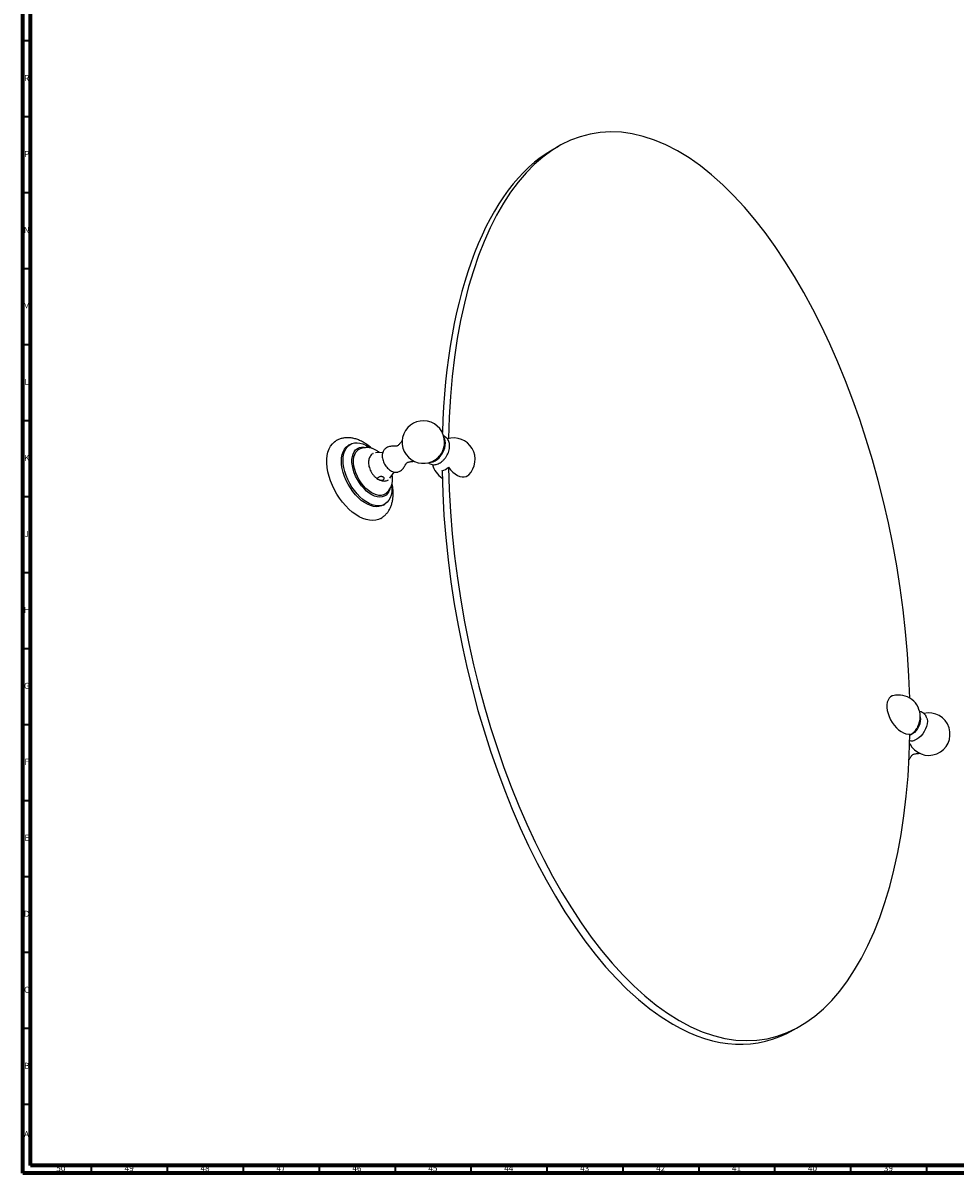
# Model space of a CAD drawing. Units: millimetres. Extents: x 3 to 2496, y 5 to 2495.
# Drawn here: x 5 to 619, y 5 to 762 of the extents above; entities that cross this region are included whole.
import ezdxf

# ---------------------------------------------------------------- set-up
doc = ezdxf.new("R2010")
doc.units = ezdxf.units.MM
doc.styles.add('SLDTEXTSTYLE0', font='TXT', dxfattribs={"width": 0.75})

msp = doc.modelspace()

# ---------------------------------------------------------------- linework, layer by layer
at = {"color": 7, "linetype": 'Continuous', "lineweight": 70}
for p, q in [((5, 5), (5, 2495)), ((10, 10), (10, 2490)), ((2490, 10), (10, 10)), ((2495, 5), (5, 5))]:
    msp.add_line(p, q, dxfattribs=at)
at = {"color": 7, "linetype": 'Continuous', "lineweight": 35}
for p, q in [((10, 750), (5, 750)), ((10, 700), (5, 700)), ((10, 650), (5, 650)), ((10, 600), (5, 600)), ((10, 550), (5, 550)), ((10, 500), (5, 500)), ((10, 450), (5, 450)), ((10, 400), (5, 400)), ((10, 350), (5, 350)), ((10, 300), (5, 300)), ((10, 250), (5, 250)), ((10, 200), (5, 200)), ((10, 150), (5, 150)), ((10, 100), (5, 100)), ((10, 50), (5, 50)), ((50, 10), (50, 5)), ((100, 10), (100, 5)), ((150, 10), (150, 5)), ((200, 10), (200, 5)), ((250, 10), (250, 5)), ((300, 10), (300, 5)), ((350, 10), (350, 5)), ((400, 10), (400, 5)), ((450, 10), (450, 5)), ((500, 10), (500, 5)), ((550, 10), (550, 5)), ((600, 10), (600, 5))]:
    msp.add_line(p, q, dxfattribs=at)
at = {"color": 7, "linetype": 'Continuous', "lineweight": 25}
for p, q in [((357.64, 680.6), (353.4, 678.15)), ((220.52, 484.5), (219.46, 483.88)), ((229.47, 482.16), (227.81, 481.77)), ((241.97, 479.24), (237.06, 478.89)), ((246.69, 462.21), (249.45, 466.29)), ((244.56, 452.77), (245.72, 454.01)), ((242.21, 444.48), (243.27, 445.09)), ((512.53, 99.23), (516.77, 101.68))]:
    msp.add_line(p, q, dxfattribs=at)
at = {"color": 7, "linetype": 'Continuous', "lineweight": 25, "flags": 128}
for points in [[(240.64, 435.78), (239.15, 435.07), (237.29, 434.57), (235.3, 434.39), (233.2, 434.54), (231.01, 435.02), (228.75, 435.81), (226.46, 436.91), (224.16, 438.31), (221.89, 439.99), (219.66, 441.93), (217.51, 444.1), (215.45, 446.48), (213.53, 449.05), (211.76, 451.76), (210.15, 454.58), (208.74, 457.49), (207.54, 460.45), (206.56, 463.42), (205.81, 466.36), (205.31, 469.24), (205.06, 472.02), (205.06, 474.67), (205.31, 477.17), (205.81, 479.47), (206.56, 481.54), (207.54, 483.38), (208.74, 484.94), (210.15, 486.22), (211.14, 486.87)], [(247.88, 457.67), (247.98, 455.51), (247.85, 453.25), (247.48, 451.18), (246.85, 449.32), (245.99, 447.71), (244.91, 446.36), (243.62, 445.31), (242.15, 444.56), (240.51, 444.13), (238.74, 444.03), (236.87, 444.26), (234.91, 444.81), (232.91, 445.67), (230.88, 446.84), (228.88, 448.29), (226.92, 450), (225.05, 451.94), (223.28, 454.08), (221.64, 456.4), (220.17, 458.85), (218.88, 461.39), (217.8, 463.98), (216.94, 466.59), (216.31, 469.17), (215.94, 471.68), (215.81, 474.08), (215.94, 476.33), (216.31, 478.41), (216.94, 480.27), (217.8, 481.88), (218.88, 483.22), (220.17, 484.28), (221.64, 485.03), (223.28, 485.45), (225.05, 485.56), (226.92, 485.33), (228.88, 484.78), (230.88, 483.92), (232.91, 482.75), (233.56, 482.31)], [(273.04, 472.71), (273.8, 472.72), (275.08, 473.02), (276.41, 473.63), (277.74, 474.55), (279.02, 475.74), (280.2, 477.15), (281.24, 478.73), (282.09, 480.41), (282.72, 482.14), (283.11, 483.84), (283.24, 485.45), (283.11, 486.91), (282.72, 488.17), (282.35, 488.83)], [(242.21, 444.48), (241.09, 443.95), (239.45, 443.52), (237.68, 443.42), (235.81, 443.64), (233.85, 444.19), (231.84, 445.06), (229.82, 446.22), (227.82, 447.67), (225.86, 449.38), (223.99, 451.33), (222.21, 453.47), (220.58, 455.79), (219.11, 458.23), (217.82, 460.77), (216.74, 463.37), (215.88, 465.98), (215.25, 468.56), (214.87, 471.07), (214.75, 473.47), (214.87, 475.72), (215.25, 477.8), (215.88, 479.65), (216.74, 481.27), (217.82, 482.61), (219.11, 483.67), (219.46, 483.88)], [(246.61, 455.12), (246.6, 455.11), (246, 453.53), (245.16, 452.2), (244.12, 451.15), (242.89, 450.38), (241.49, 449.93), (239.95, 449.79), (238.3, 449.97), (236.58, 450.47), (234.81, 451.28), (233.04, 452.37), (231.29, 453.74), (229.6, 455.35), (228.01, 457.17), (226.53, 459.16), (225.21, 461.3), (224.07, 463.53), (223.13, 465.81), (222.41, 468.1), (221.92, 470.35), (221.67, 472.53), (221.67, 474.58), (221.92, 476.46), (222.41, 478.15), (223.13, 479.61), (224.07, 480.81), (225.21, 481.72), (226.53, 482.33), (228.01, 482.62), (229.6, 482.6), (230.7, 482.41)], [(285.18, 469.43), (286.56, 467.75), (288.03, 466.28), (289.58, 465.05), (291.15, 464.09), (292.71, 463.43), (294.22, 463.08), (295.63, 463.06), (296.92, 463.36), (298.05, 463.98), (298.58, 464.44)], [(577.94, 319.07), (577.49, 318.92), (576.36, 318.3), (575.42, 317.39), (574.69, 316.19), (574.2, 314.75), (573.95, 313.11), (573.95, 311.29), (574.2, 309.35), (574.69, 307.34), (575.42, 305.31), (576.36, 303.31), (577.49, 301.39), (578.77, 299.61), (580.19, 298), (581.69, 296.61), (583.25, 295.47), (584.83, 294.61), (586.37, 294.06), (587.85, 293.82), (589.23, 293.91)], [(595.9, 305.17), (595.92, 305.05), (596.05, 303.73), (595.92, 302.25), (595.54, 300.69), (594.94, 299.12), (594.12, 297.6), (593.13, 296.21), (592.02, 294.99), (590.83, 294.01), (589.61, 293.31), (589.13, 293.11)], [(600.29, 304.34), (600.44, 303.72), (600.57, 302.26), (600.44, 300.64), (600.06, 298.94), (599.42, 297.21), (598.58, 295.53), (597.54, 293.95), (596.36, 292.54), (595.08, 291.36), (593.75, 290.44), (592.42, 289.82), (591.8, 289.64)], [(594.34, 298.83), (593.77, 297.81), (593.6, 297.55)]]:
    msp.add_lwpolyline(points, dxfattribs=at)
at = {"color": 8, "linetype": 'Continuous', "lineweight": 25, "flags": 128}
msp.add_lwpolyline([(244.56, 452.77), (243.68, 451.99), (242.41, 451.32), (240.99, 450.96), (239.42, 450.94), (237.76, 451.24), (236.04, 451.87), (234.28, 452.81), (232.54, 454.04), (230.84, 455.53), (229.23, 457.25), (227.73, 459.17), (226.38, 461.25), (225.21, 463.43), (224.24, 465.68), (223.5, 467.95), (222.99, 470.18), (222.73, 472.33), (222.73, 474.36), (222.99, 476.22), (223.5, 477.87), (224.24, 479.27), (224.85, 480.05)], dxfattribs=at)
at = {"color": 7, "linetype": 'Continuous', "lineweight": 25}
for centre, radius, start, end in [((268.63, 486), 14, 0, 314.22535), ((268.63, 486), 14, 345.78003, 0), ((288.52, 474.52), 14.25, 314.93972, 106.43435), ((229.12, 476.13), 5.79, 103.05607, 137.44062), ((268.43, 486.12), 14.23, 314.48507, 345.52031), ((288.52, 474.52), 14.25, 193.5628, 238.7031), ((277.59, 477.67), 11.2, 287.36803, 312.6266), ((581.65, 305.3), 14.25, 0, 105.0549), ((601.53, 293.83), 14, 206.45318, 103.14994), ((581.65, 305.3), 14.25, 332.99006, 0), ((581.65, 305.3), 14.25, 301.69629, 327.01532)]:
    msp.add_arc(centre, radius, start, end, dxfattribs=at)
for centre, start_param, end_param in [((437.2, 391.14), 4.372146, 7.431333), ((432.96, 388.69), 0.161294, 1.125805), ((437.2, 391.14), 1.214894, 2.752341), ((432.96, 388.69), 1.214452, 2.752341), ((437.2, 391.14), 2.752341, 4.289788), ((432.96, 388.69), 2.752341, 3.302919)]:
    msp.add_ellipse(centre, major_axis=(-57.69, 297.72), ratio=0.472447, start_param=start_param, end_param=end_param, dxfattribs=at)
for points, knots in [([(234.68, 481.88), (234.58, 481.98), (233.75, 482.76), (232.11, 484.02), (229.76, 485.6), (227.32, 486.89), (224.82, 487.89), (222.39, 488.54), (220.06, 488.86), (217.81, 488.89), (215.57, 488.61), (213.41, 487.97), (211.93, 487.37), (211.24, 486.91), (211.15, 486.86)], [0, 0, 0, 0, 0.0153598, 0.1180556, 0.2215875, 0.3258197, 0.4300839, 0.5332932, 0.6239368, 0.7118618, 0.8065423, 0.8982134, 0.9873732, 1, 1, 1, 1]), ([(254.83, 487.06), (254.73, 486.96), (254.57, 486.81), (254.38, 486.58), (254.27, 486.43), (254.07, 486.18), (253.64, 485.62), (253.02, 484.84), (252.33, 484.09), (251.69, 483.58), (251.18, 483.34), (250.84, 483.27), (250.27, 483.24), (249.58, 483.26), (248.67, 483.28), (247.57, 483.24), (246.33, 483.06), (245.07, 482.64), (244.1, 482.09), (243.6, 481.68), (243.44, 481.56)], [0, 0, 0, 0, 0.024753, 0.038296, 0.046671, 0.054719, 0.099836, 0.183373, 0.275924, 0.361502, 0.44349, 0.531721, 0.591134, 0.642258, 0.697203, 0.754732, 0.819284, 0.89395, 0.967387, 1, 1, 1, 1]), ([(271.8, 472.53), (271.86, 472.46), (272.26, 472.07), (273.16, 471.6), (274.44, 471.18), (275.77, 471.08), (277.11, 471.25), (278.46, 471.69), (279.81, 472.39), (281.12, 473.36), (282.36, 474.58), (283.47, 475.98), (284.41, 477.52), (285.16, 479.17), (285.69, 480.87), (285.98, 482.61), (285.99, 484.26), (285.73, 485.76), (285.24, 487.07), (284.52, 488.2), (283.58, 489.13), (282.71, 489.73), (282.14, 489.9), (282.01, 489.95)], [0, 0, 0, 0, 0.010352, 0.058683, 0.105372, 0.151401, 0.198257, 0.247223, 0.299013, 0.353246, 0.408556, 0.463798, 0.51892, 0.57425, 0.630141, 0.687077, 0.745423, 0.796698, 0.845267, 0.891652, 0.936775, 0.985309, 1, 1, 1, 1]), ([(239.76, 479.08), (239.43, 479.35), (238.54, 480.08), (236.97, 481), (235.16, 481.8), (233.38, 482.27), (231.71, 482.43), (230.41, 482.39), (229.7, 482.18), (229.5, 482.13)], [0, 0, 0, 0, 0.103865, 0.286694, 0.471182, 0.634405, 0.79113, 0.942006, 1, 1, 1, 1]), ([(235.65, 478.47), (235.55, 478.43), (235.05, 478.21), (234.32, 477.55), (233.52, 476.55), (232.96, 475.36), (232.62, 474.05), (232.57, 473.1), (232.55, 472.62)], [0, 0, 0, 0, 0.046394, 0.234654, 0.419268, 0.606245, 0.801237, 1, 1, 1, 1]), ([(243.39, 481.49), (243.15, 481.25), (242.61, 480.73), (242.07, 479.7), (241.67, 478.45), (241.62, 477.51), (241.6, 477)], [0, 0, 0, 0, 0.212347, 0.454708, 0.706073, 1, 1, 1, 1]), ([(241.6, 477), (241.61, 476.72), (241.63, 475.93), (241.87, 474.59), (242.38, 473.04), (243.1, 471.52), (244.01, 470.11), (245.07, 468.83), (246.28, 467.74), (247.56, 466.91), (248.85, 466.36), (250.11, 466.12), (251.23, 466.13), (251.9, 466.34), (252.18, 466.43)], [0, 0, 0, 0, 0.051752, 0.143462, 0.234914, 0.326046, 0.417184, 0.508899, 0.601818, 0.69667, 0.782936, 0.864712, 0.942231, 1, 1, 1, 1]), ([(232.55, 472.62), (232.56, 472.31), (232.59, 471.47), (232.83, 470.04), (233.35, 468.38), (234.08, 466.76), (235, 465.22), (236.1, 463.82), (237.34, 462.6), (238.51, 461.68), (239.3, 461.32), (239.59, 461.18)], [0, 0, 0, 0, 0.069312, 0.191122, 0.312674, 0.433797, 0.554803, 0.676424, 0.799367, 0.92459, 1, 1, 1, 1]), ([(252.19, 466.41), (252.5, 466.53), (253.22, 466.82), (254.23, 467.5), (255.16, 468.41), (255.88, 469.38), (256.41, 470.29), (256.81, 471.03), (257.12, 471.58), (257.4, 471.99), (257.63, 472.24), (258.1, 472.55), (258.89, 472.85), (259.86, 473.07), (260.86, 473.21), (261.56, 473.31), (261.95, 473.36), (262.22, 473.41), (262.47, 473.46), (262.62, 473.51), (262.68, 473.53)], [0, 0, 0, 0, 0.054325, 0.127147, 0.196588, 0.2604, 0.316532, 0.367629, 0.420518, 0.480342, 0.55591, 0.646453, 0.727649, 0.817268, 0.901979, 0.946507, 0.958081, 0.971133, 0.988519, 1, 1, 1, 1]), ([(242.08, 460.91), (241.9, 460.83), (241.55, 460.68), (240.89, 460.69), (240.18, 460.86), (239.53, 461.16), (238.98, 461.46), (238.6, 461.69), (238.36, 461.88), (238.28, 462.09), (238.44, 462.34), (238.73, 462.57), (238.93, 462.68), (238.97, 462.71)], [0, 0, 0, 0, 0.096571, 0.192966, 0.294777, 0.407656, 0.493379, 0.579285, 0.663911, 0.766476, 0.881201, 0.976067, 1, 1, 1, 1]), ([(238.97, 462.71), (239.16, 462.87), (239.54, 463.2), (240.29, 463.47), (241.05, 463.52), (241.74, 463.38), (242.29, 463.09), (242.64, 462.69), (242.76, 462.21), (242.64, 461.67), (242.37, 461.23), (242.15, 460.98), (242.08, 460.91)], [0, 0, 0, 0, 0.111821, 0.223927, 0.330239, 0.433814, 0.537519, 0.641553, 0.745405, 0.848862, 0.953571, 1, 1, 1, 1]), ([(245.76, 454.08), (246.06, 454.42), (246.72, 455.18), (247.46, 456.57), (248.04, 458.19), (248.37, 459.94), (248.46, 461.53), (248.42, 463.03), (248.28, 463.94), (248.21, 464.46)], [0, 0, 0, 0, 0.129914, 0.284484, 0.444191, 0.610632, 0.769459, 0.869237, 1, 1, 1, 1]), ([(239.59, 461.18), (239.8, 461.07), (240.43, 460.73), (241.53, 460.45), (242.86, 460.32), (244.16, 460.52), (245.08, 460.81), (245.51, 461.12), (245.56, 461.16)], [0, 0, 0, 0, 0.1059798, 0.3299833, 0.5421745, 0.7456622, 0.9670183, 1, 1, 1, 1]), ([(240.64, 435.81), (241.13, 436.1), (242.22, 436.76), (243.72, 438.09), (245.13, 439.71), (246.32, 441.55), (247.29, 443.57), (248.03, 445.78), (248.54, 448.17), (248.76, 450.32), (248.81, 452.17), (248.76, 454.07), (248.56, 456.24), (248.23, 457.92), (248.08, 458.65)], [0, 0, 0, 0, 0.069881, 0.156878, 0.243984, 0.332208, 0.422443, 0.515349, 0.611198, 0.709746, 0.763017, 0.819586, 0.921604, 1, 1, 1, 1]), ([(600.29, 304.29), (600.16, 304.67), (599.89, 305.47), (599.2, 306.53), (598.26, 307.49), (597.11, 308.18), (596.11, 308.56), (595.52, 308.61), (595.37, 308.62)], [0, 0, 0, 0, 0.171909, 0.361521, 0.545976, 0.744372, 0.935623, 1, 1, 1, 1]), ([(589.03, 289.61), (589.07, 289.59), (589.52, 289.45), (590.45, 289.46), (591.36, 289.5), (591.82, 289.65), (591.85, 289.66)], [0, 0, 0, 0, 0.037123, 0.49814, 0.967436, 1, 1, 1, 1]), ([(588.49, 276.86), (588.59, 276.99), (588.9, 277.4), (589.3, 278.11), (589.71, 278.85), (590.01, 279.41), (590.3, 279.82), (590.52, 280.06), (590.99, 280.38), (591.78, 280.68), (592.75, 280.89), (593.75, 281.03), (594.46, 281.13), (594.84, 281.19), (595.11, 281.23), (595.36, 281.28), (595.51, 281.33), (595.57, 281.35)], [0, 0, 0, 0, 0.033495, 0.106862, 0.17365, 0.242779, 0.320972, 0.419745, 0.53809, 0.644219, 0.761356, 0.872079, 0.93028, 0.945408, 0.962468, 0.985192, 1, 1, 1, 1])]:
    msp.add_open_spline(points, degree=3, knots=knots, dxfattribs=at)

# ---------------------------------------------------------------- texts
at = {"color": 7, "linetype": 'Continuous', "lineweight": 0, "attachment_point": 2, "style": 'SLDTEXTSTYLE0'}
for s, insert, char_height in [('R', (7.44, 727.56), 3.97), ('P', (7.48, 677.56), 3.97), ('N', (7.46, 627.56), 3.97), ('M', (7.36, 577.56), 3.97), ('L', (7.45, 527.56), 3.97), ('K', (7.49, 477.56), 3.97), ('J', (7.47, 427.56), 3.97), ('H', (7.49, 377.56), 3.97), ('G', (7.49, 327.56), 3.97), ('F', (7.46, 277.56), 3.97), ('E', (7.51, 227.56), 3.97), ('D', (7.45, 177.56), 3.97), ('C', (7.46, 127.56), 3.97), ('B', (7.47, 77.56), 3.97), ('A', (7.34, 32.56), 3.97), ('50', (29.92, 10.06), 3.969), ('49', (74.92, 10.06), 3.969), ('48', (124.92, 10.06), 3.969), ('47', (174.92, 10.06), 3.969), ('46', (224.92, 10.06), 3.969), ('45', (274.92, 10.06), 3.969), ('44', (324.92, 10.06), 3.969), ('43', (374.92, 10.06), 3.969), ('42', (424.92, 10.06), 3.969), ('41', (474.92, 10.06), 3.969), ('40', (524.92, 10.06), 3.969), ('39', (574.92, 10.06), 3.969)]:
    msp.add_mtext(s, dxfattribs=dict(at, insert=insert, char_height=char_height))

doc.saveas('drawing.dxf')
